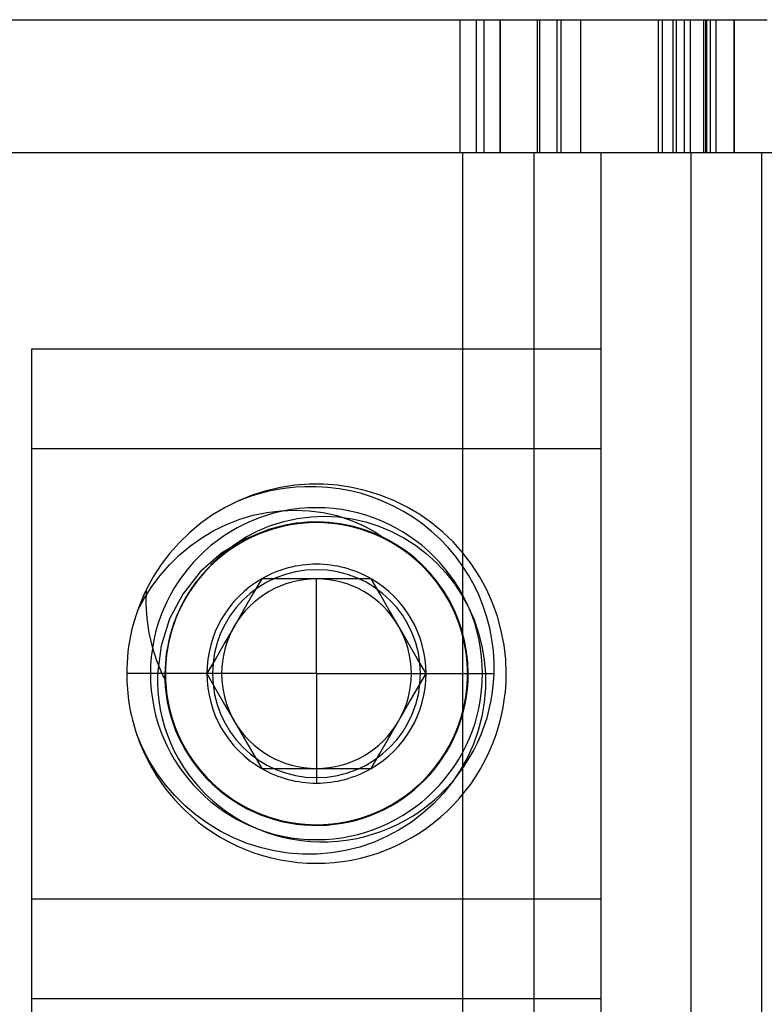
# Model space of a CAD drawing. Units: millimetres. Extents: x -47 to 43, y -29 to 79.
# Drawn here: x -37 to -21, y 58 to 79 of the extents above; entities that cross this region are included whole.
import ezdxf

# ---------------------------------------------------------------- set-up
doc = ezdxf.new("R2010")
doc.units = ezdxf.units.MM
doc.layers.add('MAIN-1', color=7, linetype='Continuous')
doc.layers.add('MAIN-2', color=7, linetype='Continuous')

msp = doc.modelspace()

# ---------------------------------------------------------------- linework, layer by layer
at = {"layer": 'MAIN-1'}
for p, q in [((-42.95, 79.2), (-25.75, 79.2)), ((-25.75, 79.2), (-25.75, 76.4)), ((-25.75, 79.2), (-20.95, 79.2)), ((-42.95, 76.4), (-25.75, 76.4)), ((-42.95, 76.4), (-25.87, 76.4)), ((-25.87, 76.4), (-25.87, -26)), ((-25.75, 76.4), (-21.07, 76.4)), ((-25.75, 76.4), (-21.07, 76.4)), ((-21.07, 76.4), (-21.07, -26)), ((-21.07, 76.4), (17.88, 76.4))]:
    msp.add_line(p, q, dxfattribs=at)
at = {"layer": 'MAIN-2'}
for p, q in [((-27.418, 76.4), (-27.418, 79.2)), ((-27.077, 76.4), (-27.077, 79.2)), ((-26.918, 76.4), (-26.918, 79.2)), ((-26.578, 76.4), (-26.578, 79.2)), ((-26.577, 79.2), (-26.577, 76.4)), ((-25.795, 79.2), (-25.795, 76.4)), ((-25.794, 76.4), (-25.794, 79.2)), ((-25.75, 79.2), (-25.75, 79.2)), ((-25.375, 76.4), (-25.375, 79.2)), ((-25.295, 76.4), (-25.295, 79.2)), ((-24.876, 76.4), (-24.876, 79.2)), ((-23.242, 79.2), (-23.242, 79.2)), ((-23.242, 76.4), (-23.242, 79.2)), ((-23.157, 76.4), (-23.157, 79.2)), ((-22.929, 76.4), (-22.929, 79.2)), ((-22.862, 76.4), (-22.862, 79.2)), ((-22.693, 76.4), (-22.693, 79.2)), ((-22.563, 76.4), (-22.563, 79.2)), ((-22.287, 76.4), (-22.287, 79.2)), ((-22.25, 79.2), (-22.25, 76.4)), ((-22.225, 79.2), (-22.225, 76.4)), ((-22.142, 76.4), (-22.142, 79.2)), ((-22.021, 76.4), (-22.021, 79.2)), ((-21.645, 79.2), (-21.645, 76.4)), ((-21.645, 79.2), (-21.645, 79.2)), ((-21.642, 79.2), (-21.642, 79.2)), ((-21.642, 76.4), (-21.642, 79.2)), ((-27.37, 76.4), (-27.37, -26)), ((-27.37, 76.4), (-27.37, 76.4)), ((-25.87, 76.4), (-25.87, 76.4)), ((-25.75, 76.4), (-25.75, 76.4)), ((-24.45, 76.4), (-24.45, 76.4)), ((-24.45, 72.255), (-24.45, 76.4)), ((-23.242, 76.4), (-23.242, 76.4)), ((-22.55, 76.4), (-22.55, 76.4)), ((-22.55, 76.4), (-22.55, 76.4)), ((-22.55, 50.4), (-22.55, 76.4)), ((-21.645, 76.4), (-21.645, 76.4)), ((-21.642, 76.4), (-21.642, 76.4)), ((-21.642, 76.4), (-21.642, 76.4)), ((-21.07, 76.4), (-21.07, 76.4)), ((-36.45, 45.755), (-36.45, 72.255)), ((-36.45, 72.255), (-36.45, 72.255)), ((-36.45, 72.255), (-24.45, 72.255)), ((-24.45, 45.755), (-24.45, 72.255)), ((-24.45, 72.255), (-24.45, 72.255)), ((-36.45, 70.155), (-24.45, 70.155)), ((-30.908, 69.379), (-31.211, 69.332)), ((-30.606, 69.402), (-30.908, 69.379)), ((-30.306, 69.403), (-30.606, 69.402)), ((-30.004, 69.38), (-30.306, 69.403)), ((-29.701, 69.335), (-30.004, 69.38)), ((-31.807, 69.168), (-32.095, 69.051)), ((-31.639, 69.205), (-31.823, 69.149)), ((-31.512, 69.262), (-31.807, 69.168)), ((-31.453, 69.252), (-31.639, 69.205)), ((-31.211, 69.332), (-31.512, 69.262)), ((-31.265, 69.29), (-31.453, 69.252)), ((-31.077, 69.318), (-31.265, 69.29)), ((-30.888, 69.338), (-31.077, 69.318)), ((-30.697, 69.349), (-30.888, 69.338)), ((-30.454, 69.349), (-30.697, 69.349)), ((-30.212, 69.334), (-30.454, 69.349)), ((-29.972, 69.305), (-30.212, 69.334)), ((-29.735, 69.261), (-29.972, 69.305)), ((-29.502, 69.202), (-29.735, 69.261)), ((-29.401, 69.265), (-29.701, 69.335)), ((-29.271, 69.128), (-29.502, 69.202)), ((-29.105, 69.172), (-29.401, 69.265)), ((-28.817, 69.057), (-29.105, 69.172)), ((-32.095, 69.051), (-32.373, 68.913)), ((-32.004, 69.084), (-32.182, 69.011)), ((-31.823, 69.149), (-32.004, 69.084)), ((-29.045, 69.04), (-29.271, 69.128)), ((-28.825, 68.938), (-29.045, 69.04)), ((-28.538, 68.919), (-28.817, 69.057)), ((-32.638, 68.754), (-32.888, 68.577)), ((-32.373, 68.913), (-32.638, 68.754)), ((-31.782, 68.747), (-31.493, 68.807)), ((-31.493, 68.807), (-31.198, 68.843)), ((-31.198, 68.843), (-30.9, 68.854)), ((-30.9, 68.854), (-30.603, 68.841)), ((-30.603, 68.841), (-30.31, 68.803)), ((-30.45, 68.905), (-30.45, 68.905)), ((-30.31, 68.803), (-30.019, 68.738)), ((-28.613, 68.824), (-28.825, 68.938)), ((-28.408, 68.696), (-28.613, 68.824)), ((-28.273, 68.761), (-28.538, 68.919)), ((-28.022, 68.584), (-28.273, 68.761)), ((-32.888, 68.577), (-33.122, 68.382)), ((-32.612, 68.424), (-32.344, 68.555)), ((-32.344, 68.555), (-32.066, 68.663)), ((-32.066, 68.663), (-31.782, 68.747)), ((-31.416, 68.53), (-31.14, 68.617)), ((-30.962, 68.552), (-31.229, 68.497)), ((-31.006, 68.545), (-31.158, 68.514)), ((-31.14, 68.617), (-30.855, 68.679)), ((-30.875, 68.565), (-31.139, 68.518)), ((-30.848, 68.569), (-31.124, 68.522)), ((-30.912, 68.56), (-31.12, 68.522)), ((-30.866, 68.566), (-31.099, 68.527)), ((-30.774, 68.577), (-31.042, 68.538)), ((-30.839, 68.57), (-31.042, 68.538)), ((-30.854, 68.568), (-31.006, 68.545)), ((-30.694, 68.584), (-30.962, 68.552)), ((-30.703, 68.583), (-30.912, 68.56)), ((-30.611, 68.589), (-30.875, 68.565)), ((-30.633, 68.588), (-30.866, 68.566)), ((-30.855, 68.679), (-30.565, 68.715)), ((-30.702, 68.584), (-30.854, 68.568)), ((-30.573, 68.591), (-30.848, 68.569)), ((-30.647, 68.587), (-30.839, 68.57)), ((-30.506, 68.593), (-30.774, 68.577)), ((-30.495, 68.593), (-30.703, 68.583)), ((-30.551, 68.592), (-30.702, 68.584)), ((-30.427, 68.593), (-30.694, 68.584)), ((-30.455, 68.593), (-30.647, 68.587)), ((-30.401, 68.593), (-30.633, 68.588)), ((-30.349, 68.592), (-30.611, 68.589)), ((-30.299, 68.59), (-30.573, 68.591)), ((-30.565, 68.715), (-30.275, 68.726)), ((-30.4, 68.593), (-30.551, 68.592)), ((-30.24, 68.587), (-30.506, 68.593)), ((-30.288, 68.589), (-30.495, 68.593)), ((-30.264, 68.588), (-30.455, 68.593)), ((-30.161, 68.58), (-30.427, 68.593)), ((-30.169, 68.581), (-30.401, 68.593)), ((-30.249, 68.587), (-30.4, 68.593)), ((-30.085, 68.573), (-30.349, 68.592)), ((-30.024, 68.565), (-30.299, 68.59)), ((-30.079, 68.572), (-30.288, 68.589)), ((-30.275, 68.726), (-29.986, 68.711)), ((-30.071, 68.571), (-30.264, 68.588)), ((-30.097, 68.574), (-30.249, 68.587)), ((-29.972, 68.558), (-30.24, 68.587)), ((-29.935, 68.552), (-30.169, 68.581)), ((-29.892, 68.544), (-30.161, 68.58)), ((-29.945, 68.553), (-30.097, 68.574)), ((-29.821, 68.531), (-30.085, 68.573)), ((-29.87, 68.54), (-30.079, 68.572)), ((-29.878, 68.542), (-30.071, 68.571)), ((-29.749, 68.515), (-30.024, 68.565)), ((-30.019, 68.738), (-29.736, 68.646)), ((-29.986, 68.711), (-29.697, 68.671)), ((-29.705, 68.505), (-29.972, 68.558)), ((-29.793, 68.525), (-29.945, 68.553)), ((-29.759, 68.518), (-29.935, 68.552)), ((-29.626, 68.485), (-29.892, 68.544)), ((-29.686, 68.501), (-29.878, 68.542)), ((-29.663, 68.495), (-29.87, 68.54)), ((-29.736, 68.646), (-29.463, 68.529)), ((-29.697, 68.671), (-29.412, 68.607)), ((-29.412, 68.607), (-29.137, 68.519)), ((-28.211, 68.556), (-28.408, 68.696)), ((-28.023, 68.403), (-28.211, 68.556)), ((-27.788, 68.391), (-28.022, 68.584)), ((-33.122, 68.382), (-33.337, 68.174)), ((-32.866, 68.273), (-32.612, 68.424)), ((-31.385, 68.453), (-31.944, 68.249)), ((-31.943, 68.283), (-31.684, 68.419)), ((-31.662, 68.354), (-31.919, 68.235)), ((-31.655, 68.357), (-31.901, 68.244)), ((-31.638, 68.364), (-31.828, 68.28)), ((-31.569, 68.391), (-31.823, 68.283)), ((-31.558, 68.395), (-31.779, 68.303)), ((-31.492, 68.418), (-31.748, 68.317)), ((-31.604, 68.377), (-31.748, 68.317)), ((-31.531, 68.405), (-31.73, 68.325)), ((-31.684, 68.419), (-31.416, 68.53)), ((-31.396, 68.45), (-31.662, 68.354)), ((-31.4, 68.449), (-31.655, 68.357)), ((-31.443, 68.435), (-31.638, 68.364)), ((-31.457, 68.43), (-31.604, 68.377)), ((-31.308, 68.476), (-31.569, 68.391)), ((-31.331, 68.469), (-31.558, 68.395)), ((-31.327, 68.471), (-31.531, 68.405)), ((-31.229, 68.497), (-31.492, 68.418)), ((-31.309, 68.476), (-31.457, 68.43)), ((-31.244, 68.493), (-31.443, 68.435)), ((-31.139, 68.518), (-31.4, 68.449)), ((-31.124, 68.522), (-31.396, 68.45)), ((-31.099, 68.527), (-31.331, 68.469)), ((-31.12, 68.522), (-31.327, 68.471)), ((-31.158, 68.514), (-31.309, 68.476)), ((-31.042, 68.538), (-31.308, 68.476)), ((-31.042, 68.538), (-31.244, 68.493)), ((-29.559, 68.466), (-29.821, 68.531)), ((-29.642, 68.49), (-29.793, 68.525)), ((-29.583, 68.473), (-29.759, 68.518)), ((-29.477, 68.441), (-29.749, 68.515)), ((-29.441, 68.43), (-29.705, 68.505)), ((-29.496, 68.447), (-29.686, 68.501)), ((-29.457, 68.435), (-29.663, 68.495)), ((-29.493, 68.446), (-29.642, 68.49)), ((-29.364, 68.403), (-29.626, 68.485)), ((-29.41, 68.419), (-29.583, 68.473)), ((-29.302, 68.38), (-29.559, 68.466)), ((-29.309, 68.382), (-29.496, 68.447)), ((-29.345, 68.396), (-29.493, 68.446)), ((-29.211, 68.343), (-29.477, 68.441)), ((-29.463, 68.529), (-29.203, 68.388)), ((-29.256, 68.362), (-29.457, 68.435)), ((-29.184, 68.331), (-29.441, 68.43)), ((-29.24, 68.355), (-29.41, 68.419)), ((-29.109, 68.298), (-29.364, 68.403)), ((-29.2, 68.338), (-29.345, 68.396)), ((-29.126, 68.306), (-29.309, 68.382)), ((-29.054, 68.271), (-29.302, 68.38)), ((-29.06, 68.275), (-29.256, 68.362)), ((-29.074, 68.281), (-29.24, 68.355)), ((-28.956, 68.222), (-29.211, 68.343)), ((-29.203, 68.388), (-28.956, 68.222)), ((-29.058, 68.274), (-29.2, 68.338)), ((-29.137, 68.519), (-28.869, 68.407)), ((-28.869, 68.407), (-28.611, 68.272)), ((-27.844, 68.239), (-28.023, 68.403)), ((-27.571, 68.183), (-27.788, 68.391)), ((-33.337, 68.174), (-33.538, 67.948)), ((-33.107, 68.101), (-32.866, 68.273)), ((-31.944, 68.249), (-32.455, 67.945)), ((-32.416, 67.948), (-32.187, 68.126)), ((-32.065, 68.154), (-32.294, 68.006)), ((-31.994, 68.195), (-32.227, 68.052)), ((-31.993, 68.195), (-32.197, 68.072)), ((-32.044, 68.167), (-32.193, 68.075)), ((-32.012, 68.184), (-32.189, 68.077)), ((-32.187, 68.126), (-31.943, 68.283)), ((-31.919, 68.235), (-32.163, 68.094)), ((-32.026, 68.177), (-32.159, 68.097)), ((-31.901, 68.244), (-32.137, 68.111)), ((-31.823, 68.283), (-32.065, 68.154)), ((-31.889, 68.25), (-32.044, 68.167)), ((-31.889, 68.25), (-32.026, 68.177)), ((-31.828, 68.28), (-32.012, 68.184)), ((-31.748, 68.317), (-31.994, 68.195)), ((-31.779, 68.303), (-31.993, 68.195)), ((-31.73, 68.325), (-31.889, 68.25)), ((-31.748, 68.317), (-31.889, 68.25)), ((-28.937, 68.211), (-29.184, 68.331)), ((-28.949, 68.218), (-29.126, 68.306)), ((-28.865, 68.172), (-29.109, 68.298)), ((-28.913, 68.198), (-29.074, 68.281)), ((-28.871, 68.175), (-29.06, 68.275)), ((-28.92, 68.202), (-29.058, 68.274)), ((-28.907, 68.195), (-29.054, 68.271)), ((-28.778, 68.12), (-28.949, 68.218)), ((-28.702, 68.071), (-28.937, 68.211)), ((-28.785, 68.124), (-28.92, 68.202)), ((-28.757, 68.107), (-28.913, 68.198)), ((-28.765, 68.112), (-28.907, 68.195)), ((-28.69, 68.063), (-28.871, 68.175)), ((-28.634, 68.026), (-28.865, 68.172)), ((-28.655, 68.04), (-28.785, 68.124)), ((-28.611, 68.272), (-28.365, 68.116)), ((-27.677, 68.064), (-27.844, 68.239)), ((-27.37, 67.958), (-27.571, 68.183)), ((-33.538, 67.948), (-33.723, 67.705)), ((-33.334, 67.91), (-33.107, 68.101)), ((-32.455, 67.945), (-32.9, 67.553)), ((-32.629, 67.748), (-32.416, 67.948)), ((-32.392, 67.934), (-32.604, 67.756)), ((-32.39, 67.935), (-32.57, 67.786)), ((-32.358, 67.959), (-32.564, 67.792)), ((-32.411, 67.919), (-32.529, 67.822)), ((-32.358, 67.96), (-32.517, 67.833)), ((-32.294, 68.006), (-32.508, 67.84)), ((-32.336, 67.976), (-32.473, 67.869)), ((-32.227, 68.052), (-32.446, 67.891)), ((-32.288, 68.011), (-32.411, 67.919)), ((-32.163, 68.094), (-32.392, 67.934)), ((-32.197, 68.072), (-32.39, 67.935)), ((-32.137, 68.111), (-32.358, 67.959)), ((-32.189, 68.077), (-32.358, 67.96)), ((-32.193, 68.075), (-32.336, 67.976)), ((-32.159, 68.097), (-32.288, 68.011)), ((-28.614, 68.012), (-28.778, 68.12)), ((-28.628, 68.022), (-28.765, 68.112)), ((-28.607, 68.007), (-28.757, 68.107)), ((-28.481, 67.913), (-28.702, 68.071)), ((-28.517, 67.941), (-28.69, 68.063)), ((-28.53, 67.951), (-28.655, 68.04)), ((-28.418, 67.862), (-28.634, 68.026)), ((-28.497, 67.925), (-28.628, 68.022)), ((-28.458, 67.895), (-28.614, 68.012)), ((-28.464, 67.899), (-28.607, 68.007)), ((-28.41, 67.855), (-28.53, 67.951)), ((-28.355, 67.808), (-28.517, 67.941)), ((-28.371, 67.823), (-28.497, 67.925)), ((-28.365, 68.116), (-28.135, 67.94)), ((-28.135, 67.94), (-27.92, 67.744)), ((-27.522, 67.881), (-27.677, 68.064)), ((-27.184, 67.715), (-27.37, 67.958)), ((-33.548, 67.702), (-33.334, 67.91)), ((-32.648, 67.715), (-32.833, 67.524)), ((-32.604, 67.756), (-32.797, 67.563)), ((-32.564, 67.792), (-32.753, 67.61)), ((-32.642, 67.72), (-32.749, 67.614)), ((-32.57, 67.786), (-32.738, 67.626)), ((-32.603, 67.757), (-32.725, 67.639)), ((-32.508, 67.84), (-32.704, 67.66)), ((-32.517, 67.833), (-32.667, 67.697)), ((-32.667, 67.704), (-32.655, 67.719)), ((-32.655, 67.719), (-32.642, 67.734)), ((-32.446, 67.891), (-32.648, 67.715)), ((-32.529, 67.822), (-32.642, 67.72)), ((-32.642, 67.734), (-32.629, 67.748)), ((-32.473, 67.869), (-32.603, 67.757)), ((-28.277, 67.738), (-28.481, 67.913)), ((-28.328, 67.785), (-28.464, 67.899)), ((-28.311, 67.769), (-28.458, 67.895)), ((-28.22, 67.683), (-28.418, 67.862)), ((-28.296, 67.755), (-28.41, 67.855)), ((-28.252, 67.715), (-28.371, 67.823)), ((-28.203, 67.667), (-28.355, 67.808)), ((-28.2, 67.664), (-28.328, 67.785)), ((-28.173, 67.637), (-28.311, 67.769)), ((-28.159, 67.623), (-28.296, 67.755)), ((-28.09, 67.549), (-28.277, 67.738)), ((-28.14, 67.602), (-28.252, 67.715)), ((-27.92, 67.744), (-27.722, 67.53)), ((-27.378, 67.687), (-27.522, 67.881)), ((-27.016, 67.457), (-27.184, 67.715)), ((-33.723, 67.705), (-33.89, 67.446)), ((-33.744, 67.478), (-33.548, 67.702)), ((-32.9, 67.553), (-33.269, 67.085)), ((-32.833, 67.524), (-33.003, 67.315)), ((-32.979, 67.346), (-32.704, 67.66)), ((-32.797, 67.563), (-32.975, 67.351)), ((-32.842, 67.514), (-32.952, 67.381)), ((-32.851, 67.503), (-32.949, 67.386)), ((-32.806, 67.553), (-32.938, 67.399)), ((-32.753, 67.61), (-32.928, 67.412)), ((-32.738, 67.626), (-32.894, 67.453)), ((-32.749, 67.614), (-32.851, 67.503)), ((-32.725, 67.639), (-32.842, 67.514)), ((-32.667, 67.697), (-32.806, 67.553)), ((-32.704, 67.66), (-32.692, 67.675)), ((-32.692, 67.675), (-32.68, 67.69)), ((-32.68, 67.69), (-32.667, 67.704)), ((-28.037, 67.489), (-28.22, 67.683)), ((-28.06, 67.516), (-28.203, 67.667)), ((-28.079, 67.537), (-28.2, 67.664)), ((-28.043, 67.496), (-28.173, 67.637)), ((-28.031, 67.482), (-28.159, 67.623)), ((-28.032, 67.483), (-28.14, 67.602)), ((-27.918, 67.343), (-28.09, 67.549)), ((-27.964, 67.402), (-28.079, 67.537)), ((-27.927, 67.354), (-28.06, 67.516)), ((-27.722, 67.53), (-27.543, 67.301)), ((-27.246, 67.483), (-27.378, 67.687)), ((-33.89, 67.446), (-34.038, 67.173)), ((-33.922, 67.242), (-33.744, 67.478)), ((-33.211, 66.999), (-32.979, 67.346)), ((-33.003, 67.315), (-33.157, 67.09)), ((-32.975, 67.351), (-33.136, 67.123)), ((-32.928, 67.412), (-33.087, 67.197)), ((-32.938, 67.399), (-33.061, 67.235)), ((-32.952, 67.381), (-33.056, 67.242)), ((-32.949, 67.386), (-33.041, 67.263)), ((-32.894, 67.453), (-33.038, 67.267)), ((-31.605, 67.405), (-31.788, 67.088)), ((-31.423, 67.405), (-31.605, 67.405)), ((-31.605, 67.405), (-31.605, 67.405)), ((-31.236, 67.405), (-31.423, 67.405)), ((-31.044, 67.405), (-31.236, 67.405)), ((-30.85, 67.405), (-31.044, 67.405)), ((-30.652, 67.405), (-30.85, 67.405)), ((-30.45, 67.405), (-30.652, 67.405)), ((-30.45, 65.405), (-30.45, 67.405)), ((-30.248, 67.405), (-30.45, 67.405)), ((-30.05, 67.405), (-30.248, 67.405)), ((-29.855, 67.405), (-30.05, 67.405)), ((-29.664, 67.405), (-29.855, 67.405)), ((-29.477, 67.405), (-29.664, 67.405)), ((-29.295, 67.405), (-29.477, 67.405)), ((-29.11, 67.084), (-29.295, 67.405)), ((-29.295, 67.405), (-29.295, 67.405)), ((-27.92, 67.346), (-28.043, 67.496)), ((-27.87, 67.278), (-28.037, 67.489)), ((-27.929, 67.358), (-28.032, 67.483)), ((-27.91, 67.332), (-28.031, 67.482)), ((-27.856, 67.259), (-27.964, 67.402)), ((-27.833, 67.226), (-27.929, 67.358)), ((-27.803, 67.183), (-27.927, 67.354)), ((-27.806, 67.187), (-27.92, 67.346)), ((-27.762, 67.12), (-27.918, 67.343)), ((-27.797, 67.173), (-27.91, 67.332)), ((-27.543, 67.301), (-27.383, 67.059)), ((-27.128, 67.271), (-27.246, 67.483)), ((-26.868, 67.185), (-27.016, 67.457)), ((-34.083, 66.992), (-33.922, 67.242)), ((-34.038, 67.173), (-34.045, 66.869)), ((-33.157, 67.09), (-33.291, 66.851)), ((-33.136, 67.123), (-33.277, 66.879)), ((-33.152, 67.097), (-33.241, 66.946)), ((-33.087, 67.197), (-33.229, 66.968)), ((-33.128, 67.135), (-33.209, 67.003)), ((-33.061, 67.235), (-33.174, 67.062)), ((-33.038, 67.267), (-33.169, 67.07)), ((-33.056, 67.242), (-33.152, 67.097)), ((-33.041, 67.263), (-33.128, 67.135)), ((-31.788, 67.088), (-31.979, 66.756)), ((-27.719, 67.05), (-27.87, 67.278)), ((-27.756, 67.11), (-27.856, 67.259)), ((-27.743, 67.089), (-27.833, 67.226)), ((-27.701, 67.021), (-27.806, 67.187)), ((-27.69, 67.002), (-27.803, 67.183)), ((-27.694, 67.007), (-27.797, 67.173)), ((-27.625, 66.883), (-27.762, 67.12)), ((-27.664, 66.955), (-27.756, 67.11)), ((-27.659, 66.947), (-27.743, 67.089)), ((-27.023, 67.053), (-27.128, 67.271)), ((-26.74, 66.902), (-26.868, 67.185)), ((-34.224, 66.73), (-34.083, 66.992)), ((-33.269, 67.085), (-33.545, 66.561)), ((-33.277, 66.879), (-33.397, 66.622)), ((-33.395, 66.626), (-33.211, 66.999)), ((-33.276, 66.882), (-33.366, 66.695)), ((-33.229, 66.968), (-33.351, 66.727)), ((-33.241, 66.946), (-33.322, 66.789)), ((-33.169, 67.07), (-33.286, 66.861)), ((-33.209, 67.003), (-33.284, 66.866)), ((-33.174, 67.062), (-33.276, 66.882)), ((-28.915, 66.747), (-29.11, 67.084)), ((-27.588, 66.809), (-27.719, 67.05)), ((-27.607, 66.847), (-27.701, 67.021)), ((-27.6, 66.835), (-27.694, 67.007)), ((-27.59, 66.813), (-27.69, 67.002)), ((-27.58, 66.794), (-27.664, 66.955)), ((-27.583, 66.801), (-27.659, 66.947)), ((-27.508, 66.634), (-27.625, 66.883)), ((-27.383, 67.059), (-27.245, 66.805)), ((-26.934, 66.829), (-27.023, 67.053)), ((-26.636, 66.609), (-26.74, 66.902)), ((-34.045, 66.869), (-34.027, 66.566)), ((-33.351, 66.727), (-33.453, 66.475)), ((-33.366, 66.695), (-33.444, 66.502)), ((-33.352, 66.726), (-33.413, 66.582)), ((-33.291, 66.851), (-33.405, 66.601)), ((-33.322, 66.789), (-33.394, 66.628)), ((-33.286, 66.861), (-33.388, 66.644)), ((-33.284, 66.866), (-33.352, 66.726)), ((-31.979, 66.756), (-32.18, 66.409)), ((-28.716, 66.402), (-28.915, 66.747)), ((-27.523, 66.668), (-27.607, 66.847)), ((-27.518, 66.656), (-27.6, 66.835)), ((-27.501, 66.618), (-27.59, 66.813)), ((-27.477, 66.557), (-27.588, 66.809)), ((-27.515, 66.65), (-27.583, 66.801)), ((-27.506, 66.628), (-27.58, 66.794)), ((-27.245, 66.805), (-27.127, 66.538)), ((-26.858, 66.6), (-26.934, 66.829)), ((-34.027, 66.566), (-33.983, 66.266)), ((-33.545, 66.561), (-33.725, 65.994)), ((-33.453, 66.475), (-33.533, 66.217)), ((-33.529, 66.231), (-33.395, 66.626)), ((-33.457, 66.464), (-33.511, 66.296)), ((-33.444, 66.502), (-33.509, 66.304)), ((-33.405, 66.601), (-33.497, 66.342)), ((-33.397, 66.622), (-33.493, 66.356)), ((-33.388, 66.644), (-33.472, 66.42)), ((-33.413, 66.582), (-33.467, 66.436)), ((-33.394, 66.628), (-33.457, 66.464)), ((-27.45, 66.484), (-27.523, 66.668)), ((-27.446, 66.473), (-27.518, 66.656)), ((-27.454, 66.496), (-27.515, 66.65)), ((-27.413, 66.375), (-27.508, 66.634)), ((-27.441, 66.458), (-27.506, 66.628)), ((-27.427, 66.417), (-27.501, 66.618)), ((-27.389, 66.297), (-27.477, 66.557)), ((-27.402, 66.339), (-27.454, 66.496)), ((-27.389, 66.296), (-27.45, 66.484)), ((-27.386, 66.286), (-27.446, 66.473)), ((-27.127, 66.538), (-27.032, 66.262)), ((-26.797, 66.366), (-26.858, 66.6)), ((-26.554, 66.311), (-26.636, 66.609)), ((-33.983, 66.266), (-33.915, 65.971)), ((-33.497, 66.342), (-33.567, 66.077)), ((-33.493, 66.356), (-33.565, 66.084)), ((-33.509, 66.304), (-33.561, 66.104)), ((-33.511, 66.296), (-33.556, 66.126)), ((-33.514, 66.287), (-33.553, 66.137)), ((-33.472, 66.42), (-33.54, 66.191)), ((-33.467, 66.436), (-33.514, 66.287)), ((-32.18, 66.409), (-32.379, 66.064)), ((-28.515, 66.054), (-28.716, 66.402)), ((-27.386, 66.285), (-27.441, 66.458)), ((-27.366, 66.212), (-27.427, 66.417)), ((-27.341, 66.111), (-27.413, 66.375)), ((-27.358, 66.181), (-27.402, 66.339)), ((-27.324, 66.031), (-27.389, 66.297)), ((-27.34, 66.105), (-27.389, 66.296)), ((-27.338, 66.096), (-27.386, 66.286)), ((-27.341, 66.11), (-27.386, 66.285)), ((-27.032, 66.262), (-26.961, 65.982)), ((-26.751, 66.127), (-26.797, 66.366)), ((-26.496, 66.009), (-26.554, 66.311)), ((-33.565, 66.084), (-33.613, 65.808)), ((-33.567, 66.077), (-33.612, 65.809)), ((-33.611, 65.822), (-33.529, 66.231)), ((-33.561, 66.104), (-33.599, 65.902)), ((-33.533, 66.217), (-33.591, 65.954)), ((-33.54, 66.191), (-33.59, 65.959)), ((-33.556, 66.126), (-33.59, 65.955)), ((-33.553, 66.137), (-33.585, 65.986)), ((-32.379, 66.064), (-32.574, 65.727)), ((-28.324, 65.723), (-28.515, 66.054)), ((-27.319, 66.005), (-27.366, 66.212)), ((-27.322, 66.02), (-27.358, 66.181)), ((-27.292, 65.843), (-27.341, 66.111)), ((-27.306, 65.934), (-27.341, 66.11)), ((-27.302, 65.912), (-27.34, 66.105)), ((-27.301, 65.905), (-27.338, 66.096)), ((-26.72, 65.887), (-26.751, 66.127)), ((-33.915, 65.971), (-33.823, 65.684)), ((-33.725, 65.994), (-33.799, 65.405)), ((-33.591, 65.954), (-33.625, 65.69)), ((-33.599, 65.902), (-33.625, 65.699)), ((-33.59, 65.959), (-33.622, 65.725)), ((-33.59, 65.955), (-33.616, 65.783)), ((-33.585, 65.986), (-33.609, 65.834)), ((-27.282, 65.763), (-27.324, 66.031)), ((-27.294, 65.859), (-27.322, 66.02)), ((-27.286, 65.796), (-27.319, 66.005)), ((-27.281, 65.756), (-27.306, 65.934)), ((-27.277, 65.719), (-27.302, 65.912)), ((-27.277, 65.713), (-27.301, 65.905)), ((-27.275, 65.698), (-27.294, 65.859)), ((-27.266, 65.575), (-27.292, 65.843)), ((-26.961, 65.982), (-26.913, 65.696)), ((-26.705, 65.646), (-26.72, 65.887)), ((-26.461, 65.706), (-26.496, 66.009)), ((-33.823, 65.684), (-33.706, 65.405)), ((-33.638, 65.405), (-33.611, 65.822)), ((-33.625, 65.69), (-33.638, 65.427)), ((-33.622, 65.725), (-33.637, 65.493)), ((-33.625, 65.699), (-33.637, 65.497)), ((-33.613, 65.808), (-33.636, 65.533)), ((-33.626, 65.682), (-33.636, 65.53)), ((-33.612, 65.809), (-33.635, 65.541)), ((-33.616, 65.783), (-33.631, 65.612)), ((-33.609, 65.834), (-33.626, 65.682)), ((-32.574, 65.727), (-32.759, 65.405)), ((-28.141, 65.405), (-28.324, 65.723)), ((-27.267, 65.587), (-27.286, 65.796)), ((-27.263, 65.496), (-27.282, 65.763)), ((-27.267, 65.58), (-27.281, 65.756)), ((-27.264, 65.527), (-27.277, 65.719)), ((-27.264, 65.522), (-27.277, 65.713)), ((-27.265, 65.537), (-27.275, 65.698)), ((-26.913, 65.696), (-26.888, 65.405)), ((-26.705, 65.405), (-26.705, 65.646)), ((-26.45, 65.405), (-26.461, 65.706)), ((-33.631, 65.612), (-33.638, 65.441)), ((-33.636, 65.53), (-33.638, 65.379)), ((-33.638, 65.441), (-33.635, 65.271)), ((-33.638, 65.427), (-33.629, 65.164)), ((-33.637, 65.497), (-33.636, 65.297)), ((-33.637, 65.493), (-33.635, 65.261)), ((-33.636, 65.533), (-33.635, 65.26)), ((-33.635, 65.541), (-33.635, 65.275)), ((-27.262, 65.38), (-27.267, 65.587)), ((-27.262, 65.404), (-27.267, 65.58)), ((-27.267, 65.23), (-27.263, 65.496)), ((-27.263, 65.309), (-27.266, 65.575)), ((-27.262, 65.378), (-27.265, 65.537)), ((-27.263, 65.336), (-27.264, 65.527)), ((-27.263, 65.332), (-27.264, 65.522)), ((-34.45, 65.405), (-34.45, 65.405)), ((-34.45, 65.405), (-34.45, 65.405)), ((-34.45, 65.405), (-34.45, 65.405)), ((-34.45, 65.405), (-34.45, 65.405)), ((-34.45, 65.405), (-34.45, 65.405)), ((-34.45, 65.405), (-34.45, 65.405)), ((-33.706, 65.405), (-34.45, 65.405)), ((-33.799, 65.405), (-33.8, 65.216)), ((-32.642, 65.405), (-33.799, 65.405)), ((-33.706, 65.405), (-33.697, 65.386)), ((-33.697, 65.386), (-33.687, 65.367)), ((-33.687, 65.367), (-33.678, 65.347)), ((-33.678, 65.347), (-33.668, 65.328)), ((-33.668, 65.328), (-33.658, 65.309)), ((-33.658, 65.309), (-33.648, 65.29)), ((-33.648, 65.29), (-33.647, 65.309)), ((-33.647, 65.309), (-33.645, 65.328)), ((-33.645, 65.328), (-33.644, 65.348)), ((-33.644, 65.348), (-33.642, 65.367)), ((-33.642, 65.367), (-33.64, 65.386)), ((-33.64, 65.386), (-33.638, 65.405)), ((-33.638, 65.379), (-33.633, 65.228)), ((-33.636, 65.297), (-33.623, 65.095)), ((-33.635, 65.275), (-33.613, 65.008)), ((-33.635, 65.271), (-33.623, 65.1)), ((-33.635, 65.261), (-33.616, 65.028)), ((-33.635, 65.26), (-33.61, 64.984)), ((-33.633, 65.228), (-33.621, 65.077)), ((-32.759, 65.405), (-32.576, 65.088)), ((-32.759, 65.405), (-32.759, 65.405)), ((-30.45, 65.405), (-32.642, 65.405)), ((-30.45, 65.405), (-30.45, 63.405)), ((-30.45, 65.405), (-28.258, 65.405)), ((-28.326, 65.084), (-28.141, 65.405)), ((-28.258, 65.405), (-26.705, 65.405)), ((-28.141, 65.405), (-28.141, 65.405)), ((-27.293, 64.962), (-27.267, 65.23)), ((-27.283, 65.042), (-27.263, 65.309)), ((-27.282, 65.051), (-27.267, 65.228)), ((-27.281, 65.057), (-27.267, 65.218)), ((-27.273, 65.144), (-27.263, 65.336)), ((-27.273, 65.141), (-27.263, 65.332)), ((-27.27, 65.172), (-27.262, 65.38)), ((-27.267, 65.228), (-27.262, 65.404)), ((-27.267, 65.218), (-27.262, 65.378)), ((-27.25, 65.405), (-26.888, 65.405)), ((-26.888, 65.405), (-26.889, 65.101)), ((-26.736, 65.028), (-26.716, 65.217)), ((-26.716, 65.217), (-26.705, 65.405)), ((-26.468, 65.031), (-26.454, 65.219)), ((-26.454, 65.219), (-26.45, 65.405)), ((-26.45, 65.405), (-26.45, 65.405)), ((-26.45, 65.405), (-26.45, 65.405)), ((-26.45, 65.405), (-26.45, 65.405)), ((-26.45, 65.405), (-26.45, 65.405)), ((-26.45, 65.405), (-26.45, 65.405)), ((-26.45, 65.405), (-26.45, 65.405)), ((-33.8, 65.216), (-33.791, 65.026)), ((-33.791, 65.026), (-33.772, 64.838)), ((-33.629, 65.164), (-33.598, 64.9)), ((-33.623, 65.1), (-33.602, 64.928)), ((-33.623, 65.095), (-33.597, 64.892)), ((-33.621, 65.077), (-33.602, 64.924)), ((-33.616, 65.028), (-33.579, 64.795)), ((-32.576, 65.088), (-32.385, 64.756)), ((-28.521, 64.747), (-28.326, 65.084)), ((-27.325, 64.774), (-27.283, 65.042)), ((-27.306, 64.874), (-27.282, 65.051)), ((-27.303, 64.895), (-27.281, 65.057)), ((-27.295, 64.949), (-27.273, 65.141)), ((-27.294, 64.951), (-27.273, 65.144)), ((-27.293, 64.964), (-27.27, 65.172)), ((-26.889, 65.101), (-26.914, 64.799)), ((-26.767, 64.841), (-26.736, 65.028)), ((-26.49, 64.843), (-26.468, 65.031)), ((-33.772, 64.838), (-33.742, 64.652)), ((-33.613, 65.008), (-33.568, 64.74)), ((-33.61, 64.984), (-33.561, 64.709)), ((-33.602, 64.928), (-33.571, 64.756)), ((-33.602, 64.924), (-33.575, 64.773)), ((-33.598, 64.9), (-33.544, 64.636)), ((-33.597, 64.892), (-33.557, 64.69)), ((-27.342, 64.694), (-27.293, 64.962)), ((-27.341, 64.698), (-27.306, 64.874)), ((-27.333, 64.735), (-27.303, 64.895)), ((-27.329, 64.755), (-27.293, 64.964)), ((-27.328, 64.758), (-27.294, 64.951)), ((-27.328, 64.758), (-27.295, 64.949)), ((-26.806, 64.656), (-26.767, 64.841)), ((-26.521, 64.655), (-26.49, 64.843)), ((-33.742, 64.652), (-33.701, 64.468)), ((-33.579, 64.795), (-33.525, 64.563)), ((-33.575, 64.773), (-33.54, 64.621)), ((-33.571, 64.756), (-33.531, 64.586)), ((-33.568, 64.74), (-33.499, 64.475)), ((-33.561, 64.709), (-33.487, 64.437)), ((-33.557, 64.69), (-33.504, 64.49)), ((-33.544, 64.636), (-33.468, 64.377)), ((-33.54, 64.621), (-33.498, 64.472)), ((-32.385, 64.756), (-32.184, 64.409)), ((-28.72, 64.402), (-28.521, 64.747)), ((-27.415, 64.43), (-27.342, 64.694)), ((-27.391, 64.508), (-27.325, 64.774)), ((-27.387, 64.523), (-27.341, 64.698)), ((-27.379, 64.548), (-27.329, 64.755)), ((-27.374, 64.567), (-27.328, 64.758)), ((-27.374, 64.567), (-27.328, 64.758)), ((-27.372, 64.575), (-27.333, 64.735)), ((-26.914, 64.799), (-26.965, 64.499)), ((-26.855, 64.474), (-26.806, 64.656)), ((-26.562, 64.467), (-26.521, 64.655)), ((-33.701, 64.468), (-33.651, 64.285)), ((-33.531, 64.586), (-33.481, 64.417)), ((-33.525, 64.563), (-33.453, 64.335)), ((-33.504, 64.49), (-33.438, 64.293)), ((-33.499, 64.475), (-33.408, 64.215)), ((-33.498, 64.472), (-33.449, 64.324)), ((-33.487, 64.437), (-33.39, 64.171)), ((-33.481, 64.417), (-33.422, 64.251)), ((-32.184, 64.409), (-31.985, 64.064)), ((-28.921, 64.054), (-28.72, 64.402)), ((-27.51, 64.172), (-27.415, 64.43)), ((-27.479, 64.248), (-27.391, 64.508)), ((-27.474, 64.261), (-27.419, 64.417)), ((-27.444, 64.344), (-27.379, 64.548)), ((-27.442, 64.35), (-27.387, 64.523)), ((-27.432, 64.378), (-27.374, 64.567)), ((-27.431, 64.38), (-27.374, 64.567)), ((-27.419, 64.417), (-27.372, 64.575)), ((-26.965, 64.499), (-27.042, 64.203)), ((-26.913, 64.295), (-26.855, 64.474)), ((-26.611, 64.281), (-26.562, 64.467)), ((-33.651, 64.285), (-33.59, 64.105)), ((-33.468, 64.377), (-33.369, 64.124)), ((-33.453, 64.335), (-33.364, 64.112)), ((-33.449, 64.324), (-33.392, 64.178)), ((-33.438, 64.293), (-33.359, 64.101)), ((-33.422, 64.251), (-33.354, 64.089)), ((-33.408, 64.215), (-33.294, 63.965)), ((-33.392, 64.178), (-33.329, 64.036)), ((-27.59, 63.996), (-27.479, 64.248)), ((-27.583, 64.012), (-27.502, 64.192)), ((-27.581, 64.016), (-27.5, 64.195)), ((-27.581, 64.014), (-27.507, 64.18)), ((-27.538, 64.108), (-27.474, 64.261)), ((-27.522, 64.144), (-27.444, 64.344)), ((-27.507, 64.18), (-27.442, 64.35)), ((-27.502, 64.192), (-27.432, 64.378)), ((-27.5, 64.195), (-27.431, 64.38)), ((-27.042, 64.203), (-27.142, 63.916)), ((-26.98, 64.12), (-26.913, 64.295)), ((-26.67, 64.098), (-26.611, 64.281)), ((-34.238, 64.119), (-34.171, 63.938)), ((-34.116, 63.837), (-34.237, 64.119)), ((-33.59, 64.105), (-33.519, 63.93)), ((-33.39, 64.171), (-33.269, 63.915)), ((-33.369, 64.124), (-33.25, 63.881)), ((-33.364, 64.112), (-33.259, 63.897)), ((-33.359, 64.101), (-33.268, 63.914)), ((-33.354, 64.089), (-33.276, 63.93)), ((-33.329, 64.036), (-33.258, 63.897)), ((-31.985, 64.064), (-31.79, 63.727)), ((-29.112, 63.723), (-28.921, 64.054)), ((-27.722, 63.755), (-27.59, 63.996)), ((-27.675, 63.837), (-27.583, 64.012)), ((-27.672, 63.842), (-27.581, 64.016)), ((-27.665, 63.853), (-27.581, 64.014)), ((-27.628, 63.923), (-27.51, 64.172)), ((-27.613, 63.95), (-27.522, 64.144)), ((-27.609, 63.959), (-27.538, 64.108)), ((-27.056, 63.947), (-26.98, 64.12)), ((-26.737, 63.917), (-26.67, 64.098)), ((-34.171, 63.938), (-34.096, 63.76)), ((-33.974, 63.566), (-34.116, 63.837)), ((-33.519, 63.93), (-33.44, 63.759)), ((-33.294, 63.965), (-33.16, 63.726)), ((-33.276, 63.93), (-33.191, 63.777)), ((-33.269, 63.915), (-33.126, 63.673)), ((-33.268, 63.914), (-33.165, 63.734)), ((-33.259, 63.897), (-33.138, 63.692)), ((-33.258, 63.897), (-33.182, 63.762)), ((-33.25, 63.881), (-33.111, 63.65)), ((-33.191, 63.777), (-33.097, 63.629)), ((-27.833, 63.585), (-27.717, 63.764)), ((-27.777, 63.668), (-27.675, 63.837)), ((-27.773, 63.674), (-27.672, 63.842)), ((-27.773, 63.673), (-27.688, 63.814)), ((-27.765, 63.686), (-27.628, 63.923)), ((-27.758, 63.698), (-27.665, 63.853)), ((-27.717, 63.764), (-27.613, 63.95)), ((-27.688, 63.814), (-27.609, 63.959)), ((-27.142, 63.916), (-27.266, 63.64)), ((-27.236, 63.612), (-27.142, 63.777)), ((-27.142, 63.777), (-27.056, 63.947)), ((-26.814, 63.739), (-26.737, 63.917)), ((-34.096, 63.76), (-34.012, 63.586)), ((-34.012, 63.586), (-33.921, 63.417)), ((-33.813, 63.308), (-33.974, 63.566)), ((-33.44, 63.759), (-33.35, 63.593)), ((-33.35, 63.593), (-33.252, 63.433)), ((-33.182, 63.762), (-33.099, 63.631)), ((-33.165, 63.734), (-33.051, 63.562)), ((-33.16, 63.726), (-33.006, 63.5)), ((-33.138, 63.692), (-33.004, 63.497)), ((-33.126, 63.673), (-32.964, 63.445)), ((-33.111, 63.65), (-32.954, 63.433)), ((-33.099, 63.631), (-33.01, 63.505)), ((-33.097, 63.629), (-32.996, 63.487)), ((-33.051, 63.562), (-32.928, 63.399)), ((-31.79, 63.727), (-31.605, 63.405)), ((-29.295, 63.405), (-29.112, 63.723)), ((-27.959, 63.416), (-27.833, 63.585)), ((-27.921, 63.464), (-27.765, 63.686)), ((-27.888, 63.507), (-27.777, 63.668)), ((-27.884, 63.514), (-27.773, 63.674)), ((-27.873, 63.528), (-27.722, 63.755)), ((-27.866, 63.538), (-27.773, 63.673)), ((-27.858, 63.549), (-27.758, 63.698)), ((-27.266, 63.64), (-27.413, 63.374)), ((-27.337, 63.453), (-27.236, 63.612)), ((-26.991, 63.397), (-26.898, 63.566)), ((-26.898, 63.566), (-26.814, 63.739)), ((-33.921, 63.417), (-33.821, 63.252)), ((-33.252, 63.433), (-33.145, 63.277)), ((-33.01, 63.505), (-32.915, 63.384)), ((-33.006, 63.5), (-32.836, 63.291)), ((-33.004, 63.497), (-32.856, 63.314)), ((-32.996, 63.487), (-32.889, 63.352)), ((-32.964, 63.445), (-32.785, 63.235)), ((-32.954, 63.433), (-32.782, 63.232)), ((-32.928, 63.399), (-32.795, 63.246)), ((-32.915, 63.384), (-32.816, 63.269)), ((-32.889, 63.352), (-32.708, 63.155)), ((-32.889, 63.352), (-32.889, 63.352)), ((-31.605, 63.405), (-31.423, 63.405)), ((-31.605, 63.405), (-31.605, 63.405)), ((-31.423, 63.405), (-31.236, 63.405)), ((-31.236, 63.405), (-31.044, 63.405)), ((-31.044, 63.405), (-30.85, 63.405)), ((-30.85, 63.405), (-30.652, 63.405)), ((-30.652, 63.405), (-30.45, 63.405)), ((-30.45, 63.405), (-30.248, 63.405)), ((-30.45, 63.405), (-30.45, 63.096)), ((-30.248, 63.405), (-30.05, 63.405)), ((-30.05, 63.405), (-29.855, 63.405)), ((-29.855, 63.405), (-29.664, 63.405)), ((-29.664, 63.405), (-29.477, 63.405)), ((-29.477, 63.405), (-29.295, 63.405)), ((-29.295, 63.405), (-29.295, 63.405)), ((-28.137, 63.211), (-28.009, 63.355)), ((-28.13, 63.219), (-28.003, 63.362)), ((-28.095, 63.257), (-27.959, 63.416)), ((-28.094, 63.257), (-27.921, 63.464)), ((-28.081, 63.272), (-27.966, 63.407)), ((-28.069, 63.286), (-27.964, 63.409)), ((-28.041, 63.317), (-27.873, 63.528)), ((-28.009, 63.355), (-27.888, 63.507)), ((-28.003, 63.362), (-27.884, 63.514)), ((-27.966, 63.407), (-27.858, 63.549)), ((-27.964, 63.409), (-27.866, 63.538)), ((-27.413, 63.374), (-27.583, 63.12)), ((-27.447, 63.3), (-27.337, 63.453)), ((-27.091, 63.233), (-26.991, 63.397)), ((-33.821, 63.252), (-33.714, 63.094)), ((-33.632, 63.063), (-33.813, 63.308)), ((-33.145, 63.277), (-33.028, 63.127)), ((-32.856, 63.314), (-32.698, 63.145)), ((-32.836, 63.291), (-32.652, 63.1)), ((-32.816, 63.269), (-32.712, 63.159)), ((-32.795, 63.246), (-32.65, 63.098)), ((-32.795, 63.246), (-32.795, 63.246)), ((-32.785, 63.235), (-32.59, 63.043)), ((-32.782, 63.232), (-32.596, 63.048)), ((-32.712, 63.159), (-32.604, 63.055)), ((-32.708, 63.155), (-32.512, 62.974)), ((-32.698, 63.145), (-32.558, 63.014)), ((-32.698, 63.145), (-32.698, 63.145)), ((-32.698, 63.145), (-32.698, 63.145)), ((-32.698, 63.145), (-32.698, 63.145)), ((-32.698, 63.145), (-32.698, 63.145)), ((-32.698, 63.145), (-32.698, 63.145)), ((-32.698, 63.145), (-32.698, 63.145)), ((-32.698, 63.145), (-32.698, 63.145)), ((-28.331, 63.024), (-28.202, 63.144)), ((-28.293, 63.058), (-28.178, 63.169)), ((-28.281, 63.069), (-28.094, 63.257)), ((-28.273, 63.077), (-28.137, 63.211)), ((-28.264, 63.084), (-28.13, 63.219)), ((-28.239, 63.109), (-28.095, 63.257)), ((-28.224, 63.123), (-28.041, 63.317)), ((-28.202, 63.144), (-28.081, 63.272)), ((-28.178, 63.169), (-28.069, 63.286)), ((-27.689, 63.011), (-27.564, 63.153)), ((-27.564, 63.153), (-27.447, 63.3)), ((-27.199, 63.075), (-27.091, 63.233)), ((-33.714, 63.094), (-33.601, 62.941)), ((-33.434, 62.834), (-33.632, 63.063)), ((-33.601, 62.941), (-33.481, 62.795)), ((-33.028, 63.127), (-32.904, 62.984)), ((-32.904, 62.984), (-32.772, 62.849)), ((-32.652, 63.1), (-32.451, 62.923)), ((-32.65, 63.098), (-32.495, 62.959)), ((-32.604, 63.055), (-32.489, 62.955)), ((-32.596, 63.048), (-32.462, 62.932)), ((-32.596, 63.048), (-32.596, 63.048)), ((-32.59, 63.043), (-32.377, 62.866)), ((-32.558, 63.014), (-32.409, 62.89)), ((-32.512, 62.974), (-32.299, 62.808)), ((-32.495, 62.959), (-32.329, 62.83)), ((-32.489, 62.955), (-32.362, 62.854)), ((-32.489, 62.955), (-32.489, 62.955)), ((-32.462, 62.932), (-32.32, 62.823)), ((-28.639, 62.782), (-28.423, 62.945)), ((-28.571, 62.83), (-28.417, 62.949)), ((-28.56, 62.838), (-28.408, 62.957)), ((-28.559, 62.839), (-28.394, 62.969)), ((-28.542, 62.851), (-28.414, 62.952)), ((-28.486, 62.894), (-28.281, 63.069)), ((-28.466, 62.91), (-28.331, 63.024)), ((-28.423, 62.945), (-28.224, 63.123)), ((-28.417, 62.949), (-28.273, 63.077)), ((-28.414, 62.952), (-28.293, 63.058)), ((-28.408, 62.957), (-28.264, 63.084)), ((-28.394, 62.969), (-28.239, 63.109)), ((-27.821, 62.875), (-27.689, 63.011)), ((-27.583, 63.12), (-27.772, 62.882)), ((-27.313, 62.923), (-27.199, 63.075)), ((-33.481, 62.795), (-33.355, 62.656)), ((-33.219, 62.62), (-33.434, 62.834)), ((-32.772, 62.849), (-32.634, 62.721)), ((-32.451, 62.923), (-32.232, 62.762)), ((-32.409, 62.89), (-32.251, 62.775)), ((-32.377, 62.866), (-32.219, 62.753)), ((-32.377, 62.866), (-32.377, 62.866)), ((-32.362, 62.854), (-32.228, 62.759)), ((-32.329, 62.83), (-32.153, 62.711)), ((-32.32, 62.823), (-32.171, 62.722)), ((-32.299, 62.808), (-32.07, 62.66)), ((-32.251, 62.775), (-32.086, 62.669)), ((-32.232, 62.762), (-31.999, 62.619)), ((-32.228, 62.759), (-32.09, 62.671)), ((-32.219, 62.753), (-32.053, 62.65)), ((-28.942, 62.597), (-28.706, 62.736)), ((-28.887, 62.627), (-28.72, 62.728)), ((-28.87, 62.636), (-28.639, 62.782)), ((-28.814, 62.669), (-28.675, 62.757)), ((-28.759, 62.702), (-28.609, 62.802)), ((-28.733, 62.719), (-28.559, 62.839)), ((-28.733, 62.719), (-28.571, 62.83)), ((-28.72, 62.728), (-28.56, 62.838)), ((-28.706, 62.736), (-28.486, 62.894)), ((-28.675, 62.757), (-28.542, 62.851)), ((-28.609, 62.802), (-28.466, 62.91)), ((-28.106, 62.626), (-27.961, 62.747)), ((-27.772, 62.882), (-27.98, 62.662)), ((-27.961, 62.747), (-27.821, 62.875)), ((-27.56, 62.64), (-27.434, 62.778)), ((-27.434, 62.778), (-27.313, 62.923)), ((-33.355, 62.656), (-33.224, 62.523)), ((-33.224, 62.523), (-33.086, 62.397)), ((-32.987, 62.422), (-33.219, 62.62)), ((-32.634, 62.721), (-32.489, 62.601)), ((-32.489, 62.601), (-32.337, 62.488)), ((-32.171, 62.722), (-32.016, 62.629)), ((-32.153, 62.711), (-31.969, 62.603)), ((-32.09, 62.671), (-31.946, 62.59)), ((-32.086, 62.669), (-31.913, 62.573)), ((-32.07, 62.66), (-31.828, 62.53)), ((-32.053, 62.65), (-31.881, 62.556)), ((-32.016, 62.629), (-31.856, 62.544)), ((-31.999, 62.619), (-31.753, 62.496)), ((-31.969, 62.603), (-31.778, 62.507)), ((-31.946, 62.59), (-31.798, 62.517)), ((-31.913, 62.573), (-31.734, 62.487)), ((-31.881, 62.556), (-31.702, 62.473)), ((-31.856, 62.544), (-31.691, 62.469)), ((-31.828, 62.53), (-31.575, 62.422)), ((-31.798, 62.517), (-31.647, 62.45)), ((-29.259, 62.448), (-29.078, 62.528)), ((-29.243, 62.455), (-29.077, 62.528)), ((-29.241, 62.455), (-29.061, 62.536)), ((-29.19, 62.477), (-28.942, 62.597)), ((-29.115, 62.51), (-28.87, 62.636)), ((-29.108, 62.514), (-28.917, 62.61)), ((-29.106, 62.515), (-28.958, 62.588)), ((-29.078, 62.528), (-28.902, 62.618)), ((-29.077, 62.528), (-28.915, 62.611)), ((-29.061, 62.536), (-28.887, 62.627)), ((-28.958, 62.588), (-28.814, 62.669)), ((-28.917, 62.61), (-28.733, 62.719)), ((-28.915, 62.611), (-28.759, 62.702)), ((-28.902, 62.618), (-28.733, 62.719)), ((-28.257, 62.513), (-28.106, 62.626)), ((-27.98, 62.662), (-28.206, 62.459)), ((-27.692, 62.508), (-27.56, 62.64)), ((-33.086, 62.397), (-32.941, 62.276)), ((-32.74, 62.244), (-32.987, 62.422)), ((-32.337, 62.488), (-32.178, 62.384)), ((-32.178, 62.384), (-32.015, 62.288)), ((-31.778, 62.507), (-31.58, 62.424)), ((-31.753, 62.496), (-31.498, 62.394)), ((-31.734, 62.487), (-31.551, 62.413)), ((-31.702, 62.473), (-31.519, 62.402)), ((-31.691, 62.469), (-31.521, 62.403)), ((-31.647, 62.45), (-31.492, 62.392)), ((-31.58, 62.424), (-31.377, 62.355)), ((-31.575, 62.422), (-31.314, 62.337)), ((-31.551, 62.413), (-31.363, 62.351)), ((-31.521, 62.403), (-31.349, 62.347)), ((-31.519, 62.402), (-31.332, 62.342)), ((-31.498, 62.394), (-31.235, 62.315)), ((-31.492, 62.392), (-31.335, 62.342)), ((-31.377, 62.355), (-31.171, 62.3)), ((-31.363, 62.351), (-31.173, 62.3)), ((-31.349, 62.347), (-31.174, 62.301)), ((-31.335, 62.342), (-31.175, 62.301)), ((-31.332, 62.342), (-31.142, 62.293)), ((-31.314, 62.337), (-31.048, 62.274)), ((-31.235, 62.315), (-30.968, 62.26)), ((-29.898, 62.265), (-29.631, 62.324)), ((-29.826, 62.279), (-29.634, 62.323)), ((-29.803, 62.284), (-29.613, 62.329)), ((-29.762, 62.293), (-29.586, 62.337)), ((-29.729, 62.3), (-29.57, 62.341)), ((-29.714, 62.304), (-29.508, 62.36)), ((-29.711, 62.304), (-29.447, 62.379)), ((-29.634, 62.323), (-29.445, 62.38)), ((-29.631, 62.324), (-29.369, 62.406)), ((-29.613, 62.329), (-29.425, 62.386)), ((-29.586, 62.337), (-29.413, 62.391)), ((-29.57, 62.341), (-29.412, 62.391)), ((-29.508, 62.36), (-29.305, 62.43)), ((-29.447, 62.379), (-29.19, 62.477)), ((-29.445, 62.38), (-29.259, 62.448)), ((-29.425, 62.386), (-29.241, 62.455)), ((-29.413, 62.391), (-29.243, 62.455)), ((-29.412, 62.391), (-29.257, 62.449)), ((-29.369, 62.406), (-29.115, 62.51)), ((-29.305, 62.43), (-29.108, 62.514)), ((-29.257, 62.449), (-29.106, 62.515)), ((-28.744, 62.225), (-28.576, 62.313)), ((-28.576, 62.313), (-28.414, 62.409)), ((-28.206, 62.459), (-28.448, 62.273)), ((-28.414, 62.409), (-28.257, 62.513)), ((-27.977, 62.262), (-27.831, 62.382)), ((-27.831, 62.382), (-27.692, 62.508)), ((-32.941, 62.276), (-32.789, 62.161)), ((-32.789, 62.161), (-32.632, 62.053)), ((-32.482, 62.086), (-32.74, 62.244)), ((-32.015, 62.288), (-31.847, 62.202)), ((-31.847, 62.202), (-31.675, 62.125)), ((-31.675, 62.125), (-31.499, 62.057)), ((-31.175, 62.301), (-31.015, 62.268)), ((-31.174, 62.301), (-30.997, 62.265)), ((-31.173, 62.3), (-30.98, 62.262)), ((-31.171, 62.3), (-30.963, 62.259)), ((-31.142, 62.293), (-30.951, 62.257)), ((-31.048, 62.274), (-30.779, 62.234)), ((-31.015, 62.268), (-30.854, 62.243)), ((-30.997, 62.265), (-30.82, 62.239)), ((-30.98, 62.262), (-30.787, 62.235)), ((-30.968, 62.26), (-30.7, 62.227)), ((-30.963, 62.259), (-30.754, 62.232)), ((-30.951, 62.257), (-30.759, 62.232)), ((-30.854, 62.243), (-30.692, 62.227)), ((-30.82, 62.239), (-30.643, 62.223)), ((-30.787, 62.235), (-30.595, 62.221)), ((-30.779, 62.234), (-30.512, 62.218)), ((-30.759, 62.232), (-30.568, 62.219)), ((-30.754, 62.232), (-30.546, 62.219)), ((-30.7, 62.227), (-30.433, 62.217)), ((-30.692, 62.227), (-30.532, 62.218)), ((-30.643, 62.223), (-30.468, 62.217)), ((-30.595, 62.221), (-30.403, 62.218)), ((-30.568, 62.219), (-30.378, 62.218)), ((-30.546, 62.219), (-30.339, 62.219)), ((-30.532, 62.218), (-30.372, 62.218)), ((-30.512, 62.218), (-30.246, 62.224)), ((-30.468, 62.217), (-30.292, 62.221)), ((-30.433, 62.217), (-30.166, 62.23)), ((-30.403, 62.218), (-30.211, 62.226)), ((-30.378, 62.218), (-30.187, 62.228)), ((-30.372, 62.218), (-30.212, 62.226)), ((-30.339, 62.219), (-30.131, 62.233)), ((-30.292, 62.221), (-30.115, 62.235)), ((-30.246, 62.224), (-29.978, 62.252)), ((-30.212, 62.226), (-30.051, 62.242)), ((-30.211, 62.226), (-30.019, 62.247)), ((-30.187, 62.228), (-29.995, 62.25)), ((-30.166, 62.23), (-29.898, 62.265)), ((-30.131, 62.233), (-29.922, 62.261)), ((-30.115, 62.235), (-29.938, 62.259)), ((-30.051, 62.242), (-29.89, 62.267)), ((-30.019, 62.247), (-29.826, 62.279)), ((-29.995, 62.25), (-29.803, 62.284)), ((-29.978, 62.252), (-29.711, 62.304)), ((-29.938, 62.259), (-29.762, 62.293)), ((-29.922, 62.261), (-29.714, 62.304)), ((-29.89, 62.267), (-29.729, 62.3)), ((-29.092, 62.076), (-28.916, 62.146)), ((-28.705, 62.109), (-28.972, 61.967)), ((-28.916, 62.146), (-28.744, 62.225)), ((-28.448, 62.273), (-28.705, 62.109)), ((-28.287, 62.04), (-28.129, 62.148)), ((-28.129, 62.148), (-27.977, 62.262)), ((-32.632, 62.053), (-32.468, 61.952)), ((-32.211, 61.949), (-32.482, 62.086)), ((-32.468, 61.952), (-32.3, 61.859)), ((-31.93, 61.833), (-32.211, 61.949)), ((-31.499, 62.057), (-31.319, 61.999)), ((-31.319, 61.999), (-31.136, 61.95)), ((-31.136, 61.95), (-30.95, 61.911)), ((-30.95, 61.911), (-30.764, 61.883)), ((-30.45, 61.905), (-30.45, 61.905)), ((-29.822, 61.892), (-29.635, 61.924)), ((-29.635, 61.924), (-29.452, 61.965)), ((-29.452, 61.965), (-29.27, 62.016)), ((-29.27, 62.016), (-29.092, 62.076)), ((-28.972, 61.967), (-29.251, 61.846)), ((-28.62, 61.848), (-28.451, 61.941)), ((-28.451, 61.941), (-28.287, 62.04)), ((-32.3, 61.859), (-32.126, 61.774)), ((-32.126, 61.774), (-31.949, 61.697)), ((-31.949, 61.697), (-31.768, 61.629)), ((-31.64, 61.739), (-31.93, 61.833)), ((-31.345, 61.669), (-31.64, 61.739)), ((-30.764, 61.883), (-30.576, 61.865)), ((-30.576, 61.865), (-30.388, 61.857)), ((-30.388, 61.857), (-30.2, 61.859)), ((-30.2, 61.859), (-30.01, 61.87)), ((-30.01, 61.87), (-29.822, 61.892)), ((-29.539, 61.748), (-29.835, 61.674)), ((-29.251, 61.846), (-29.539, 61.748)), ((-29.153, 61.621), (-28.972, 61.689)), ((-28.972, 61.689), (-28.794, 61.764)), ((-28.794, 61.764), (-28.62, 61.848)), ((-31.768, 61.629), (-31.585, 61.57)), ((-31.585, 61.57), (-31.399, 61.52)), ((-31.399, 61.52), (-31.212, 61.479)), ((-31.045, 61.622), (-31.345, 61.669)), ((-31.212, 61.479), (-31.024, 61.447)), ((-30.741, 61.599), (-31.045, 61.622)), ((-30.436, 61.6), (-30.741, 61.599)), ((-30.134, 61.625), (-30.436, 61.6)), ((-29.835, 61.674), (-30.134, 61.625)), ((-29.71, 61.474), (-29.523, 61.514)), ((-29.523, 61.514), (-29.337, 61.563)), ((-29.337, 61.563), (-29.153, 61.621)), ((-31.024, 61.447), (-30.835, 61.424)), ((-30.835, 61.424), (-30.648, 61.41)), ((-30.648, 61.41), (-30.461, 61.405)), ((-30.461, 61.405), (-30.274, 61.409)), ((-30.274, 61.409), (-30.087, 61.422)), ((-30.087, 61.422), (-29.898, 61.444)), ((-29.898, 61.444), (-29.71, 61.474)), ((-36.45, 60.655), (-24.45, 60.655)), ((-36.45, 58.555), (-36.45, 58.555)), ((-36.45, 58.555), (-24.45, 58.555)), ((-24.45, 58.555), (-24.45, 58.555))]:
    msp.add_line(p, q, dxfattribs=at)
for radius, start, end in [(3.5, 90, 270), (3.5, 270, 90), (3.2, 0, 132.9282), (2.309, 90, 120), (2.309, 60, 90), (2.192, 0, 180), (2.309, 120, 180), (2, 90, 150), (2, 30, 90), (2.309, 0, 60), (4, 153.7671, 180), (2, 150, 210), (2, 330, 30), (4, 180, 198.7672), (3.2, 182.0719, 0), (2.309, 180, 240), (2.192, 180, 0), (2.309, 300, 0), (2, 210, 270), (2, 270, 330), (2.309, 240, 270), (2.309, 270, 300)]:
    msp.add_arc((-30.45, 65.405), radius, start, end, dxfattribs=at)

doc.saveas('drawing.dxf')
